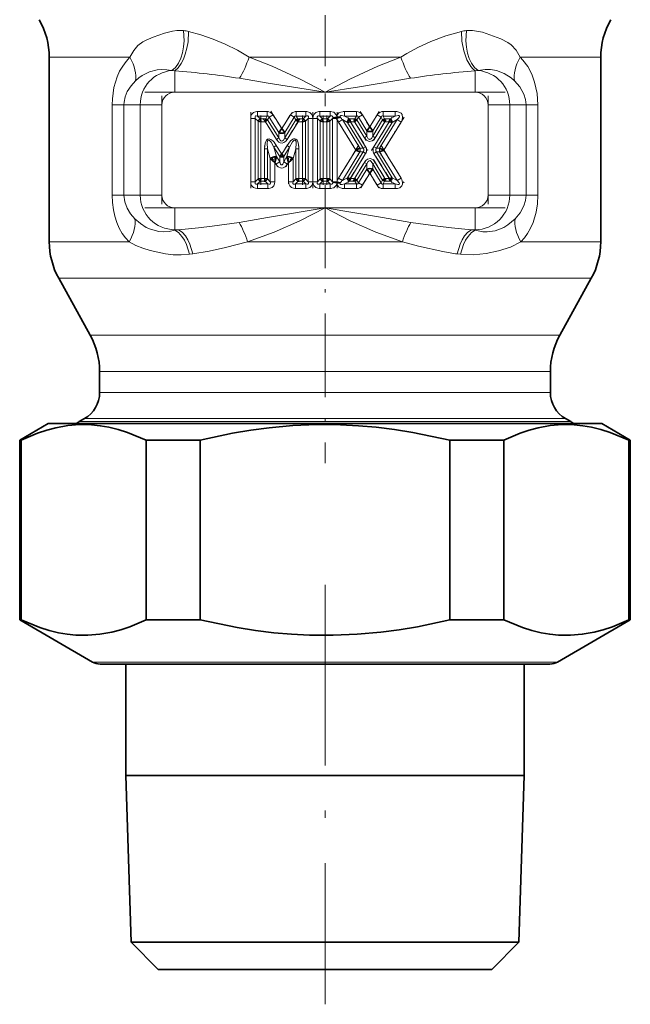
# Model space of a CAD drawing. Extents: x 132 to 288, y 71 to 223.
# Drawn here: x 190 to 230, y 71 to 137 of the extents above; entities that cross this region are included whole.
import ezdxf

# ---------------------------------------------------------------- set-up
doc = ezdxf.new("R2010")
doc.units = 0
doc.linetypes.add('DASHDOT', pattern=[18.5, 12, -3, 0.5, -3])

msp = doc.modelspace()

# ---------------------------------------------------------------- linework, layer by layer
at = {"color": 7, "linetype": 'DASHDOT', "lineweight": 13, "ltscale": 0.281731}
msp.add_line((210, 142.404129), (210, 131.134872), dxfattribs=at)
at = {"color": 7, "lineweight": 13}
for p, q in [((191.649994, 134.395782), (197.018814, 134.395782)), ((204.946823, 134.395782), (215.053177, 134.395782)), ((222.981155, 134.395782), (226.103638, 134.395782)), ((226.103638, 134.395782), (228.350006, 134.395782)), ((200, 132.074478), (200, 133.49884)), ((220, 132.074478), (220, 133.49884)), ((200, 132.074478), (210, 132.074478)), ((210, 132.074478), (220, 132.074478)), ((195.837158, 131.225464), (195.837158, 125.225464)), ((196.613586, 131.225464), (195.837158, 131.225464)), ((196.613586, 131.225464), (196.613586, 125.225464)), ((197.702103, 131.225464), (196.613586, 131.225464)), ((197.702103, 131.225464), (197.702103, 125.225464)), ((197.702103, 131.225464), (199.150986, 131.225464)), ((199.150986, 131.225464), (199.150986, 125.225464)), ((222.297897, 131.225464), (220.849014, 131.225464)), ((220.849014, 125.225464), (220.849014, 131.225464)), ((222.297897, 131.225464), (223.386414, 131.225464)), ((222.297897, 125.225464), (222.297897, 131.225464)), ((223.386414, 131.225464), (224.162842, 131.225464)), ((223.386414, 125.225464), (223.386414, 131.225464)), ((224.162842, 125.225464), (224.162842, 131.225464)), ((205.516205, 130.789581), (206.154907, 130.789581)), ((205.516205, 130.48317), (205.516205, 130.789581)), ((205.516205, 130.48317), (206.154907, 130.48317)), ((205.698959, 130.3004), (205.516205, 130.48317)), ((206.053406, 130.3004), (206.154907, 130.48317)), ((206.154907, 130.48317), (206.154907, 130.789581)), ((206.183472, 130.22818), (206.284958, 130.410934)), ((206.284958, 130.410934), (206.545074, 130.572906)), ((206.284958, 130.410934), (206.925613, 129.382111)), ((206.545074, 130.572906), (207.120697, 129.648514)), ((207.120697, 129.648514), (207.696304, 130.572906)), ((207.315781, 129.382111), (207.956421, 130.410934)), ((207.956421, 130.410934), (207.696304, 130.572906)), ((208.057907, 130.22818), (207.956421, 130.410934)), ((208.086472, 130.789581), (208.725174, 130.789581)), ((208.086472, 130.48317), (208.086472, 130.789581)), ((208.086472, 130.48317), (208.725174, 130.48317)), ((208.187973, 130.3004), (208.086472, 130.48317)), ((208.542419, 130.3004), (208.725174, 130.48317)), ((208.725174, 130.48317), (208.725174, 130.789581)), ((209.65741, 130.789581), (210.34259, 130.789581)), ((209.65741, 130.48317), (209.65741, 130.789581)), ((209.65741, 130.48317), (210.34259, 130.48317)), ((209.840179, 130.3004), (209.65741, 130.48317)), ((210.159821, 130.3004), (210.34259, 130.48317)), ((210.34259, 130.48317), (210.34259, 130.789581)), ((210.496414, 130.331619), (210.511566, 130.384323)), ((210.513657, 130.384369), (210.51149, 130.383972)), ((210.792923, 130.435638), (210.513657, 130.384369)), ((210.792786, 130.436371), (211.01265, 130.430023)), ((210.792786, 130.402466), (210.825745, 130.405869)), ((210.8022, 130.333115), (211.041275, 130.381317)), ((211.041275, 130.381317), (211.01265, 130.430023)), ((211.295258, 130.789581), (212.098038, 130.789581)), ((211.295258, 130.48317), (211.295258, 130.789581)), ((211.295258, 130.48317), (212.098038, 130.48317)), ((211.620972, 130.3004), (211.295258, 130.48317)), ((211.995483, 130.3004), (212.098038, 130.48317)), ((212.098038, 130.48317), (212.098038, 130.789581)), ((212.126251, 130.22702), (212.228806, 130.40979)), ((212.228806, 130.40979), (212.490326, 130.569458)), ((212.228806, 130.40979), (212.785339, 129.498215)), ((212.490326, 130.569458), (212.981476, 129.764984)), ((213.472626, 130.569458), (212.981476, 129.764984)), ((213.734161, 130.40979), (213.177628, 129.498215)), ((213.472626, 130.569458), (213.734161, 130.40979)), ((213.836716, 130.22702), (213.734161, 130.40979)), ((213.864929, 130.789581), (214.667694, 130.789581)), ((213.864929, 130.48317), (213.864929, 130.789581)), ((213.864929, 130.48317), (214.667694, 130.48317)), ((213.967484, 130.3004), (213.864929, 130.48317)), ((214.34198, 130.3004), (214.667694, 130.48317)), ((214.667694, 130.48317), (214.667694, 130.789581)), ((205.05658, 126.120972), (205.05658, 130.329956)), ((205.362991, 130.329956), (205.05658, 130.329956)), ((205.362991, 126.120972), (205.362991, 130.329956)), ((205.545761, 130.147186), (205.362991, 130.329956)), ((205.545761, 126.303741), (205.545761, 130.147186)), ((205.698959, 130.3004), (206.053406, 130.3004)), ((205.737274, 130.108887), (206.032135, 130.108887)), ((205.737274, 126.342041), (205.737274, 130.108887)), ((206.032135, 130.108887), (206.763031, 128.93512)), ((206.183472, 130.22818), (206.925613, 129.036346)), ((208.057907, 130.22818), (207.315781, 129.036346)), ((208.209244, 130.108887), (207.478348, 128.93512)), ((208.187973, 130.3004), (208.542419, 130.3004)), ((208.209244, 130.108887), (208.50412, 130.108887)), ((208.50412, 126.342041), (208.50412, 130.108887)), ((208.695618, 130.147186), (208.878387, 130.329956)), ((208.695618, 126.303741), (208.695618, 130.147186)), ((208.878387, 130.329956), (209.184814, 130.329956)), ((208.878387, 130.329956), (208.878387, 126.120972)), ((209.184814, 130.329956), (209.184814, 126.120972)), ((209.197784, 130.329956), (209.197784, 126.120972)), ((209.197784, 130.329956), (209.504211, 130.329956)), ((209.504211, 130.329956), (209.504211, 126.120972)), ((209.686966, 130.147186), (209.504211, 130.329956)), ((209.686966, 126.303741), (209.686966, 130.147186)), ((209.840179, 130.3004), (210.159821, 130.3004)), ((209.878479, 126.342041), (209.878479, 130.108887)), ((209.878479, 130.108887), (210.121521, 130.108887)), ((210.121521, 126.342041), (210.121521, 130.108887)), ((210.313034, 130.147186), (210.495789, 130.329956)), ((210.313034, 126.303741), (210.313034, 130.147186)), ((210.495789, 126.120972), (210.495789, 130.329956)), ((210.496414, 130.331619), (210.504456, 130.333115)), ((210.802505, 130.331619), (210.496414, 130.331619)), ((210.8022, 130.333435), (210.496475, 130.331787)), ((210.80278, 130.330292), (210.8022, 130.333115)), ((210.802216, 126.12088), (210.802216, 130.330231)), ((210.902969, 130.090454), (211.16449, 130.250122)), ((210.902969, 130.090454), (212.04158, 128.225464)), ((211.490219, 130.067352), (211.16449, 130.250122)), ((211.16449, 130.250122), (212.327484, 128.345215)), ((211.490219, 130.067352), (212.541611, 128.345215)), ((211.620972, 130.3004), (211.995483, 130.3004)), ((211.68924, 130.108887), (211.973984, 130.108887)), ((211.68924, 130.108887), (212.705063, 128.445007)), ((211.973984, 130.108887), (212.621872, 129.047684)), ((212.126251, 130.22702), (212.785339, 129.147476)), ((213.177628, 129.147476), (213.836716, 130.22702)), ((214.273727, 130.108887), (213.257889, 128.445007)), ((213.34108, 129.047684), (213.988968, 130.108887)), ((214.472748, 130.067352), (213.421356, 128.345215)), ((214.798462, 130.250122), (213.635483, 128.345215)), ((215.059998, 130.090454), (213.921387, 128.225464)), ((214.34198, 130.3004), (213.967484, 130.3004)), ((214.273727, 130.108887), (213.988968, 130.108887)), ((214.472748, 130.067352), (214.798462, 130.250122)), ((214.798462, 130.250122), (215.059998, 130.090454)), ((206.925613, 129.036346), (206.763031, 128.93512)), ((206.925613, 129.036346), (206.925613, 129.382111)), ((207.315781, 129.036346), (207.315781, 129.382111)), ((207.315781, 129.036346), (207.478348, 128.93512)), ((212.785339, 129.147476), (212.621872, 129.047684)), ((212.785339, 129.147476), (212.785339, 129.498215)), ((213.177628, 129.147476), (213.177628, 129.498215)), ((213.177628, 129.147476), (213.34108, 129.047684)), ((206.59671, 128.425171), (206.759277, 128.526413)), ((206.990631, 127.792564), (206.59671, 128.425171)), ((206.59671, 128.425171), (206.77948, 127.785904)), ((207.120697, 127.946007), (206.759277, 128.526413)), ((207.120697, 127.946007), (207.482101, 128.526413)), ((207.250748, 127.792564), (207.644669, 128.425171)), ((207.644669, 128.425171), (207.461899, 127.785904)), ((207.644669, 128.425171), (207.482101, 128.526413)), ((212.541611, 128.345215), (212.705063, 128.445007)), ((213.421356, 128.345215), (213.257889, 128.445007)), ((205.980301, 126.342041), (205.980301, 128.303696)), ((206.171814, 128.303696), (205.980301, 128.303696)), ((206.171814, 128.303696), (206.354584, 127.664429)), ((206.171814, 126.303741), (206.171814, 128.303696)), ((206.990631, 127.4468), (206.77948, 127.785904)), ((206.990631, 127.792564), (206.990631, 127.4468)), ((207.250748, 127.792564), (207.250748, 127.4468)), ((207.461899, 127.785904), (207.250748, 127.4468)), ((208.069565, 128.303696), (207.886795, 127.664429)), ((208.069565, 126.303741), (208.069565, 128.303696)), ((208.069565, 128.303696), (208.261078, 128.303696)), ((208.261078, 126.342041), (208.261078, 128.303696)), ((212.04158, 128.225464), (210.902969, 126.360474)), ((212.327484, 128.105713), (211.16449, 126.200806)), ((211.490219, 126.383575), (212.541611, 128.105713)), ((211.68924, 126.342041), (212.705063, 128.00592)), ((212.541611, 128.345215), (212.327484, 128.345215)), ((212.541611, 128.105713), (212.327484, 128.105713)), ((212.541611, 128.105713), (212.705063, 128.00592)), ((213.421356, 128.105713), (213.257889, 128.00592)), ((214.273727, 126.342041), (213.257889, 128.00592)), ((213.421356, 128.345215), (213.635483, 128.345215)), ((213.421356, 128.105713), (213.635483, 128.105713)), ((214.472748, 126.383575), (213.421356, 128.105713)), ((213.635483, 128.105713), (214.798462, 126.200806)), ((213.921387, 128.225464), (215.059998, 126.360474)), ((206.354584, 127.664429), (206.354584, 126.120972)), ((206.73053, 127.284828), (206.660995, 127.396484)), ((206.660995, 127.396484), (206.660995, 126.120972)), ((206.990631, 127.4468), (206.73053, 127.284828)), ((207.250748, 127.4468), (207.510864, 127.284828)), ((207.580383, 127.396484), (207.510864, 127.284828)), ((207.580383, 126.120972), (207.580383, 127.396484)), ((207.886795, 126.120972), (207.886795, 127.664429)), ((211.973984, 126.342041), (212.621872, 127.403244)), ((212.126251, 126.223907), (212.785339, 127.303452)), ((212.785339, 127.303452), (212.621872, 127.403244)), ((212.785339, 127.303452), (212.785339, 126.952713)), ((213.177628, 127.303452), (213.34108, 127.403244)), ((213.177628, 127.303452), (213.836716, 126.223907)), ((213.177628, 127.303452), (213.177628, 126.952713)), ((213.34108, 127.403244), (213.988968, 126.342041)), ((212.785339, 126.952713), (212.228806, 126.041138)), ((212.981476, 126.685951), (212.490326, 125.88147)), ((212.981476, 126.685951), (213.472626, 125.88147)), ((213.177628, 126.952713), (213.734161, 126.041138)), ((205.362991, 126.120972), (205.05658, 126.120972)), ((205.545761, 126.303741), (205.362991, 126.120972)), ((205.698959, 126.150528), (205.516205, 125.967766)), ((205.516205, 125.967766), (205.516205, 125.661346)), ((206.20137, 125.967766), (205.516205, 125.967766)), ((206.0186, 126.150528), (205.698959, 126.150528)), ((205.980301, 126.342041), (205.737274, 126.342041)), ((206.0186, 126.150528), (206.20137, 125.967766)), ((206.171814, 126.303741), (206.354584, 126.120972)), ((206.20137, 125.967766), (206.20137, 125.661346)), ((206.354584, 126.120972), (206.660995, 126.120972)), ((207.886795, 126.120972), (207.580383, 126.120972)), ((208.069565, 126.303741), (207.886795, 126.120972)), ((208.222778, 126.150528), (208.040009, 125.967766)), ((208.040009, 125.967766), (208.040009, 125.661346)), ((208.725174, 125.967766), (208.040009, 125.967766)), ((208.542419, 126.150528), (208.222778, 126.150528)), ((208.50412, 126.342041), (208.261078, 126.342041)), ((208.542419, 126.150528), (208.725174, 125.967766)), ((208.695618, 126.303741), (208.878387, 126.120972)), ((208.725174, 125.967766), (208.725174, 125.661346)), ((208.878387, 126.120972), (209.184814, 126.120972)), ((209.504211, 126.120972), (209.197784, 126.120972)), ((209.686966, 126.303741), (209.504211, 126.120972)), ((209.840179, 126.150528), (209.65741, 125.967766)), ((209.65741, 125.967766), (209.65741, 125.661346)), ((210.34259, 125.967766), (209.65741, 125.967766)), ((209.840179, 126.150528), (210.159821, 126.150528)), ((209.878479, 126.342041), (210.121521, 126.342041)), ((210.159821, 126.150528), (210.34259, 125.967766)), ((210.313034, 126.303741), (210.495789, 126.120972)), ((210.34259, 125.967766), (210.34259, 125.661346)), ((210.511566, 126.066597), (210.496414, 126.119301)), ((210.496414, 126.119301), (210.504471, 126.117805)), ((210.802521, 126.119301), (210.496414, 126.119301)), ((210.8022, 126.117493), (210.496475, 126.119133)), ((210.513657, 126.066559), (210.51149, 126.066956)), ((210.792923, 126.015282), (210.513657, 126.066559)), ((210.792786, 126.048462), (210.825745, 126.045067)), ((210.792786, 126.014565), (211.01265, 126.020905)), ((210.8022, 126.117805), (210.802826, 126.120819)), ((210.8022, 126.117813), (211.041275, 126.069618)), ((210.902969, 126.360474), (211.16449, 126.200806)), ((211.01265, 126.020905), (211.041275, 126.069618)), ((211.490219, 126.383575), (211.16449, 126.200806)), ((211.620972, 126.150528), (211.295258, 125.967766)), ((211.295258, 125.661346), (211.295258, 125.967766)), ((211.295258, 125.967766), (212.098038, 125.967766)), ((211.620972, 126.150528), (211.995483, 126.150528)), ((211.68924, 126.342041), (211.973984, 126.342041)), ((211.995483, 126.150528), (212.098038, 125.967766)), ((212.098038, 125.967766), (212.098038, 125.661346)), ((212.126251, 126.223907), (212.228806, 126.041138)), ((212.228806, 126.041138), (212.490326, 125.88147)), ((213.734161, 126.041138), (213.472626, 125.88147)), ((213.836716, 126.223907), (213.734161, 126.041138)), ((213.967484, 126.150528), (213.864929, 125.967766)), ((213.864929, 125.661346), (213.864929, 125.967766)), ((213.864929, 125.967766), (214.667694, 125.967766)), ((214.34198, 126.150528), (213.967484, 126.150528)), ((214.273727, 126.342041), (213.988968, 126.342041)), ((214.34198, 126.150528), (214.667694, 125.967766)), ((214.472748, 126.383575), (214.798462, 126.200806)), ((214.667694, 125.967766), (214.667694, 125.661346)), ((214.798462, 126.200806), (215.059998, 126.360474)), ((196.613586, 125.225464), (195.837158, 125.225464)), ((197.702103, 125.225464), (196.613586, 125.225464)), ((197.702103, 125.225464), (199.150986, 125.225464)), ((206.20137, 125.661346), (205.516205, 125.661346)), ((208.725174, 125.661346), (208.040009, 125.661346)), ((210.34259, 125.661346), (209.65741, 125.661346)), ((211.295258, 125.661346), (212.098038, 125.661346)), ((213.864929, 125.661346), (214.667694, 125.661346)), ((222.297897, 125.225464), (220.849014, 125.225464)), ((222.297897, 125.225464), (223.386414, 125.225464)), ((223.386414, 125.225464), (224.162842, 125.225464)), ((210, 124.37645), (200, 124.37645)), ((200, 124.37645), (200, 122.927567)), ((220, 124.37645), (210, 124.37645)), ((220, 124.37645), (220, 122.927567)), ((200, 122.889023), (200.244446, 122.927567)), ((200, 122.927567), (200, 122.889023)), ((200.244446, 122.927567), (200, 122.927567)), ((219.755554, 122.927567), (220, 122.889023)), ((220, 122.927567), (219.755554, 122.927567)), ((220, 122.927567), (220, 122.889023)), ((191.649994, 122.118553), (196.965469, 122.118553)), ((204.846832, 122.118553), (215.153168, 122.118553)), ((223.034531, 122.118553), (226.103638, 122.118553)), ((226.103638, 122.118553), (228.350006, 122.118553)), ((200.973816, 121.288994), (201.195038, 121.316528)), ((218.804962, 121.316528), (219.026184, 121.288994)), ((210.053284, 119.694504), (192.276901, 119.694504)), ((217.588669, 119.694504), (210.053284, 119.694504)), ((227.723099, 119.694504), (217.588669, 119.694504)), ((210.046982, 115.912865), (194.373093, 115.912865)), ((223.713898, 115.912865), (210.046982, 115.912865)), ((225.626907, 115.912865), (223.713898, 115.912865)), ((195, 113.488815), (223.163742, 113.488815)), ((223.163742, 113.488815), (225, 113.488815)), ((195, 112.092606), (223.163742, 112.092606)), ((223.163742, 112.092606), (225, 112.092606)), ((193.649994, 110.158478), (217.000748, 110.158478)), ((194, 110.36055), (224.041321, 110.36055)), ((217.000748, 110.158478), (224.34848, 110.158478)), ((224.041321, 110.36055), (226, 110.36055)), ((224.34848, 110.158478), (226.350006, 110.158478)), ((194.524231, 94.170578), (225.475769, 94.170578))]:
    msp.add_line(p, q, dxfattribs=at)
at = {"color": 7, "lineweight": 35}
for p, q in [((191.649994, 134.395782), (191.649994, 122.118553)), ((228.350006, 134.395782), (228.350006, 122.118553)), ((205.737274, 130.108887), (205.545761, 130.147186)), ((205.737274, 130.108887), (205.698959, 130.3004)), ((206.032135, 130.108887), (206.053406, 130.3004)), ((206.032135, 130.108887), (206.183472, 130.22818)), ((208.209244, 130.108887), (208.057907, 130.22818)), ((208.209244, 130.108887), (208.187973, 130.3004)), ((208.50412, 130.108887), (208.542419, 130.3004)), ((208.50412, 130.108887), (208.695618, 130.147186)), ((209.878479, 130.108887), (209.686966, 130.147186)), ((209.878479, 130.108887), (209.840179, 130.3004)), ((210.121521, 130.108887), (210.159821, 130.3004)), ((210.121521, 130.108887), (210.313034, 130.147186)), ((211.68924, 130.108887), (211.490219, 130.067352)), ((211.68924, 130.108887), (211.620972, 130.3004)), ((211.973984, 130.108887), (211.995483, 130.3004)), ((211.973984, 130.108887), (212.126251, 130.22702)), ((212.981476, 129.764984), (212.785339, 129.498215)), ((212.981476, 129.764984), (213.177628, 129.498215)), ((213.988968, 130.108887), (213.836716, 130.22702)), ((213.988968, 130.108887), (213.967484, 130.3004)), ((214.273727, 130.108887), (214.34198, 130.3004)), ((214.273727, 130.108887), (214.472748, 130.067352)), ((207.120697, 129.648514), (206.925613, 129.382111)), ((207.120697, 129.648514), (207.315781, 129.382111)), ((206.660995, 127.396484), (206.77948, 127.785904)), ((207.120697, 127.946007), (206.990631, 127.792564)), ((207.120697, 127.946007), (207.250748, 127.792564)), ((207.580383, 127.396484), (207.461899, 127.785904)), ((212.04158, 128.225464), (212.327484, 128.345215)), ((212.04158, 128.225464), (212.327484, 128.105713)), ((213.921387, 128.225464), (213.635483, 128.345215)), ((213.921387, 128.225464), (213.635483, 128.105713)), ((206.660995, 127.396484), (206.354584, 127.664429)), ((207.580383, 127.396484), (207.886795, 127.664429)), ((212.981476, 126.685951), (212.785339, 126.952713)), ((212.981476, 126.685951), (213.177628, 126.952713)), ((205.737274, 126.342041), (205.545761, 126.303741)), ((205.737274, 126.342041), (205.698959, 126.150528)), ((205.980301, 126.342041), (206.0186, 126.150528)), ((205.980301, 126.342041), (206.171814, 126.303741)), ((208.261078, 126.342041), (208.069565, 126.303741)), ((208.261078, 126.342041), (208.222778, 126.150528)), ((208.50412, 126.342041), (208.542419, 126.150528)), ((208.50412, 126.342041), (208.695618, 126.303741)), ((209.878479, 126.342041), (209.686966, 126.303741)), ((209.878479, 126.342041), (209.840179, 126.150528)), ((210.121521, 126.342041), (210.313034, 126.303741)), ((210.121521, 126.342041), (210.159821, 126.150528)), ((211.68924, 126.342041), (211.490219, 126.383575)), ((211.68924, 126.342041), (211.620972, 126.150528)), ((211.973984, 126.342041), (211.995483, 126.150528)), ((211.973984, 126.342041), (212.126251, 126.223907)), ((213.988968, 126.342041), (213.836716, 126.223907)), ((213.988968, 126.342041), (213.967484, 126.150528)), ((214.273727, 126.342041), (214.472748, 126.383575)), ((214.273727, 126.342041), (214.34198, 126.150528)), ((194.373093, 115.912865), (192.276901, 119.694504)), ((225.626907, 115.912865), (227.723099, 119.694504)), ((195, 113.488815), (195, 112.092606)), ((225, 113.488815), (225, 112.092606)), ((191.584991, 110.036469), (189.679993, 108.936615)), ((228.415009, 110.036469), (191.584991, 110.036469)), ((194, 110.36055), (193.649994, 110.158478)), ((226, 110.36055), (226.350006, 110.158478)), ((230.320007, 108.936615), (228.415009, 110.036469)), ((189.679993, 108.936615), (189.785934, 108.936615)), ((189.679993, 96.967407), (189.679993, 108.936615)), ((189.785934, 108.936615), (189.785934, 96.967407)), ((198.098373, 96.967407), (198.098373, 108.936615)), ((198.098373, 108.936615), (201.687561, 108.936615)), ((201.687561, 108.936615), (201.687561, 96.967407)), ((218.312439, 96.967407), (218.312439, 108.936615)), ((218.312439, 108.936615), (221.901627, 108.936615)), ((221.901627, 108.936615), (221.901627, 96.967407)), ((230.214066, 108.936615), (230.320007, 108.936615)), ((230.214066, 96.967407), (230.214066, 108.936615)), ((230.320007, 96.967407), (230.320007, 108.936615)), ((189.785934, 96.967407), (189.679993, 96.967407)), ((194.524231, 94.170578), (189.679993, 96.967407)), ((201.687561, 96.967407), (198.098373, 96.967407)), ((221.901627, 96.967407), (218.312439, 96.967407)), ((230.320007, 96.967407), (225.475769, 94.170578)), ((230.320007, 96.967407), (230.214066, 96.967407)), ((224.967758, 94.034462), (195.032242, 94.034462)), ((196.75, 94.034462), (196.75, 86.626968)), ((223.25, 94.034462), (223.25, 86.626968)), ((203.647614, 86.626968), (196.75, 86.626968)), ((197.095001, 75.525467), (196.75, 86.626968)), ((223.25, 86.626968), (203.647614, 86.626968)), ((222.904999, 75.525467), (223.25, 86.626968)), ((203.813019, 75.525467), (197.095001, 75.525467)), ((198.895004, 73.725464), (197.095001, 75.525467)), ((222.904999, 75.525467), (203.813019, 75.525467)), ((221.104996, 73.725464), (222.904999, 75.525467)), ((204.67598, 73.725464), (198.895004, 73.725464)), ((221.104996, 73.725464), (204.67598, 73.725464))]:
    msp.add_line(p, q, dxfattribs=at)
at = {"color": 7, "linetype": 'DASHDOT', "lineweight": 13}
for p, q in [((198, 132.074478), (222, 132.074478)), ((222, 124.37645), (198, 124.37645)), ((210, 99.295082), (210, 71.400955))]:
    msp.add_line(p, q, dxfattribs=at)
at = {"color": 7, "linetype": 'DASHDOT', "lineweight": 13, "ltscale": 0.180015}
msp.add_line((199.150986, 131.825516), (199.150986, 124.624908), dxfattribs=at)
at = {"color": 7, "linetype": 'DASHDOT', "lineweight": 13, "ltscale": 0.18}
msp.add_line((220.849014, 124.625465), (220.849014, 131.82547), dxfattribs=at)
at = {"color": 7, "linetype": 'DASHDOT', "lineweight": 13, "ltscale": 0.12627}
msp.add_line((205.05658, 125.700073), (205.05658, 130.750854), dxfattribs=at)
at = {"color": 7, "linetype": 'DASHDOT', "lineweight": 13, "ltscale": 0.019161}
for p, q in [((205.452332, 130.789581), (206.218781, 130.789581)), ((208.022598, 130.789581), (208.789047, 130.789581))]:
    msp.add_line(p, q, dxfattribs=at)
at = {"color": 7, "linetype": 'DASHDOT', "lineweight": 13, "ltscale": 0.115304}
for p, q in [((205.737274, 125.919395), (205.737274, 130.53154)), ((208.50412, 125.919395), (208.50412, 130.53154)), ((209.878479, 125.919395), (209.878479, 130.53154)), ((210.121521, 125.919395), (210.121521, 130.53154))]:
    msp.add_line(p, q, dxfattribs=at)
at = {"color": 7, "linetype": 'DASHDOT', "lineweight": 13, "ltscale": 0.043578}
for p, q in [((206.395615, 130.812927), (207.317001, 129.333237)), ((206.924377, 129.333237), (207.845764, 130.812927))]:
    msp.add_line(p, q, dxfattribs=at)
at = {"color": 7, "linetype": 'DASHDOT', "lineweight": 13, "ltscale": 0.126284}
for p, q in [((209.184814, 130.7509), (209.184814, 125.699524)), ((209.197784, 130.7509), (209.197784, 125.699524))]:
    msp.add_line(p, q, dxfattribs=at)
at = {"color": 7, "linetype": 'DASHDOT', "lineweight": 13, "ltscale": 0.020555}
msp.add_line((209.588898, 130.789581), (210.411102, 130.789581), dxfattribs=at)
at = {"color": 7, "linetype": 'DASHDOT', "lineweight": 13, "ltscale": 0.074111}
for p, q in [((210.703232, 130.417618), (212.24794, 127.887466)), ((215.259735, 130.417618), (213.715027, 127.887466))]:
    msp.add_line(p, q, dxfattribs=at)
at = {"color": 7, "linetype": 'DASHDOT', "lineweight": 13, "ltscale": 0.126369}
msp.add_line((210.802216, 125.698074), (210.802216, 130.752853), dxfattribs=at)
at = {"color": 7, "linetype": 'DASHDOT', "lineweight": 13, "ltscale": 0.024083}
for p, q in [((211.214981, 130.789581), (212.178314, 130.789581)), ((213.784653, 130.789581), (214.747986, 130.789581))]:
    msp.add_line(p, q, dxfattribs=at)
at = {"color": 7, "linetype": 'DASHDOT', "lineweight": 13, "ltscale": 0.06415}
for p, q in [((211.523773, 130.379913), (212.86087, 128.189804)), ((213.102081, 128.189804), (214.439194, 130.379913)), ((211.523773, 126.071014), (212.86087, 128.261124)), ((214.439194, 126.071014), (213.102081, 128.261124))]:
    msp.add_line(p, q, dxfattribs=at)
at = {"color": 7, "linetype": 'DASHDOT', "lineweight": 13, "ltscale": 0.039196}
for p, q in [((212.351242, 130.797287), (213.168198, 129.459137)), ((213.611725, 130.797287), (212.794754, 129.459137)), ((213.168198, 126.991791), (212.351242, 125.653641)), ((212.794754, 126.991791), (213.611725, 125.653641))]:
    msp.add_line(p, q, dxfattribs=at)
at = {"color": 7, "linetype": 'DASHDOT', "lineweight": 13, "ltscale": 0.010633}
for p, q in [((205.663513, 130.108887), (206.088852, 130.108887)), ((208.152527, 130.108887), (208.577866, 130.108887))]:
    msp.add_line(p, q, dxfattribs=at)
at = {"color": 7, "linetype": 'DASHDOT', "lineweight": 13, "ltscale": 0.047098}
for p, q in [((205.89563, 130.32811), (206.891449, 128.728897)), ((208.345749, 130.32811), (207.34993, 128.728897))]:
    msp.add_line(p, q, dxfattribs=at)
at = {"color": 7, "linetype": 'DASHDOT', "lineweight": 13, "ltscale": 0.009589}
msp.add_line((209.808212, 130.108887), (210.191788, 130.108887), dxfattribs=at)
at = {"color": 7, "linetype": 'DASHDOT', "lineweight": 13, "ltscale": 0.011235}
for p, q in [((211.583527, 130.108887), (212.032928, 130.108887)), ((213.930023, 130.108887), (214.37944, 130.108887))]:
    msp.add_line(p, q, dxfattribs=at)
at = {"color": 7, "linetype": 'DASHDOT', "lineweight": 13, "ltscale": 0.042881}
for p, q in [((212.740738, 128.852982), (211.84697, 130.31694)), ((213.222214, 128.852982), (214.115997, 130.31694)), ((213.222214, 127.597939), (214.115997, 126.133987))]:
    msp.add_line(p, q, dxfattribs=at)
at = {"color": 7, "linetype": 'DASHDOT', "lineweight": 13, "ltscale": 0.059999}
for p, q in [((205.980301, 126.103745), (205.980301, 128.503693)), ((208.261078, 126.103745), (208.261078, 128.503693))]:
    msp.add_line(p, q, dxfattribs=at)
at = {"color": 7, "linetype": 'DASHDOT', "lineweight": 13, "ltscale": 0.026997}
for p, q in [((207.237106, 127.759048), (206.66629, 128.675751)), ((207.004272, 127.759048), (207.575089, 128.675751))]:
    msp.add_line(p, q, dxfattribs=at)
at = {"color": 7, "linetype": 'DASHDOT', "lineweight": 13, "ltscale": 0.07411}
for p, q in [((212.24794, 128.563461), (210.703232, 126.033318)), ((213.715027, 128.563461), (215.259735, 126.033318))]:
    msp.add_line(p, q, dxfattribs=at)
at = {"color": 7, "linetype": 'DASHDOT', "lineweight": 13, "ltscale": 0.017988}
for p, q in [((206.8349, 127.117218), (206.454575, 127.727997)), ((207.786804, 127.727997), (207.406494, 127.117218))]:
    msp.add_line(p, q, dxfattribs=at)
at = {"color": 7, "linetype": 'DASHDOT', "lineweight": 13, "ltscale": 0.046319}
msp.add_line((206.660995, 127.818825), (206.660995, 125.96608), dxfattribs=at)
at = {"color": 7, "linetype": 'DASHDOT', "lineweight": 13, "ltscale": 0.046304}
msp.add_line((207.580383, 125.966629), (207.580383, 127.818771), dxfattribs=at)
at = {"color": 7, "linetype": 'DASHDOT', "lineweight": 13, "ltscale": 0.04288}
msp.add_line((211.84697, 126.133987), (212.740738, 127.597939), dxfattribs=at)
at = {"color": 7, "linetype": 'DASHDOT', "lineweight": 13, "ltscale": 0.009604}
for p, q in [((206.050613, 126.342041), (205.666443, 126.342041)), ((208.574432, 126.342041), (208.190262, 126.342041)), ((210.191833, 126.342041), (209.807663, 126.342041))]:
    msp.add_line(p, q, dxfattribs=at)
at = {"color": 7, "linetype": 'DASHDOT', "lineweight": 13, "ltscale": 0.463305}
msp.add_line((210, 125.920807), (210, 107.388596), dxfattribs=at)
at = {"color": 7, "linetype": 'DASHDOT', "lineweight": 13, "ltscale": 0.01125}
for p, q in [((212.03299, 126.342041), (211.582977, 126.342041)), ((214.379486, 126.342041), (213.929474, 126.342041))]:
    msp.add_line(p, q, dxfattribs=at)
at = {"color": 7, "linetype": 'DASHDOT', "lineweight": 13, "ltscale": 0.02057}
for p, q in [((206.269943, 125.661346), (205.447128, 125.661346)), ((208.793747, 125.661346), (207.970947, 125.661346)), ((210.411148, 125.661346), (209.588348, 125.661346))]:
    msp.add_line(p, q, dxfattribs=at)
at = {"color": 7, "linetype": 'DASHDOT', "lineweight": 13, "ltscale": 0.024098}
for p, q in [((212.17836, 125.661346), (211.214432, 125.661346)), ((214.748032, 125.661346), (213.784103, 125.661346))]:
    msp.add_line(p, q, dxfattribs=at)
at = {"color": 7, "lineweight": 13}
for points in [[(200.593246, 136.168152), (200.147842, 136.16864), (199.861542, 136.132202), (199.314941, 135.993225), (198.57251, 135.73378), (198.099731, 135.536652), (197.872559, 135.415344), (197.547821, 135.176224), (197.268707, 134.852173), (197.018814, 134.395782)], [(199.807495, 133.515289), (200.044815, 133.710968), (200.246445, 133.999695), (200.396637, 134.326141), (200.509415, 134.689102), (200.585922, 135.083618), (200.622833, 135.488541), (200.593246, 136.168152)], [(200, 133.49884), (200.229767, 133.698639), (200.428009, 133.976578), (200.579102, 134.272842), (200.702438, 134.595047), (200.815399, 135.005081), (200.889572, 135.427933), (200.923492, 136.109802)], [(204.946823, 134.395782), (204.169815, 134.867844), (203.364609, 135.270905), (202.554932, 135.608749), (201.732346, 135.891556), (200.923492, 136.109802)], [(219.076508, 136.109802), (218.050629, 135.822845), (217.039673, 135.446915), (216.231766, 135.078384), (215.44693, 134.646912), (215.053192, 134.395782)], [(220, 133.49884), (219.842834, 133.622345), (219.695572, 133.79097), (219.442795, 134.225113), (219.230408, 134.820587), (219.105988, 135.464447), (219.076508, 136.109802)], [(220.192505, 133.515289), (219.954056, 133.712112), (219.755234, 133.996063), (219.604813, 134.321014), (219.492844, 134.678192), (219.415161, 135.073792), (219.377457, 135.479126), (219.406754, 136.168152)], [(222.981155, 134.395752), (222.720657, 134.867569), (222.388748, 135.231094), (222.172272, 135.387772), (221.703613, 135.624786), (220.979034, 135.894882), (220.475693, 136.055817), (220.212036, 136.118622), (219.816925, 136.171036), (219.406754, 136.168152)], [(197.018799, 134.395782), (196.76152, 134.122894), (196.534103, 133.814896), (196.333481, 133.466278), (196.166565, 133.089355), (195.957169, 132.381561), (195.851654, 131.635574), (195.837158, 131.225464)], [(210, 132.074478), (208.356308, 132.938446), (206.482864, 133.799454), (204.946823, 134.395782)], [(215.053177, 134.395782), (213.517136, 133.799454), (211.643692, 132.938461), (210, 132.074478)], [(224.16301, 131.225464), (224.111313, 131.992844), (223.952194, 132.739258), (223.755234, 133.279205), (223.493881, 133.771698), (223.170242, 134.202393), (222.981339, 134.396042)], [(199.807495, 133.515289), (199.463242, 133.56572), (199.095901, 133.57811), (198.841049, 133.557999), (198.329666, 133.430359), (197.837418, 133.186096), (197.601349, 133.020218), (197.382767, 132.825226)], [(210, 132.074478), (206.209198, 132.679413), (204.319778, 132.996353)], [(215.680222, 132.996353), (212.292877, 132.433228), (210, 132.074478)], [(222.617233, 132.825226), (222.399033, 133.019897), (221.919434, 133.322479), (221.408737, 133.510986), (221.02536, 133.571823), (220.65361, 133.574417), (220.192505, 133.515289)], [(197.382751, 132.825226), (197.089767, 132.494797), (196.844284, 132.112305), (196.701462, 131.773071), (196.623795, 131.411179), (196.613586, 131.225464)], [(223.386414, 131.225464), (223.346497, 131.593964), (223.234131, 131.946411), (222.963562, 132.422821), (222.617249, 132.825226)], [(205.516205, 130.789581), (205.374374, 130.772278), (205.240585, 130.713196), (205.133026, 130.605667), (205.073883, 130.471863), (205.05658, 130.329956)], [(205.516205, 130.48317), (205.427231, 130.502975), (205.3992, 130.500595), (205.374634, 130.491165), (205.348953, 130.459015), (205.343887, 130.436035), (205.346588, 130.387756), (205.362991, 130.329956)], [(206.284958, 130.410934), (206.266022, 130.455811), (206.224289, 130.487228), (206.202911, 130.490799), (206.154907, 130.48317)], [(208.086472, 130.48317), (208.038361, 130.490814), (207.989639, 130.471985), (207.975311, 130.455734), (207.956421, 130.410934)], [(209.184814, 130.329956), (209.167511, 130.471786), (209.108414, 130.605576), (209.0009, 130.71312), (208.867096, 130.772278), (208.725174, 130.789581)], [(208.878387, 130.329956), (208.898193, 130.41893), (208.895828, 130.44696), (208.886383, 130.471527), (208.854248, 130.497192), (208.831253, 130.502274), (208.78299, 130.499573), (208.725174, 130.48317)], [(209.65741, 130.789581), (209.515579, 130.772278), (209.381805, 130.713196), (209.274246, 130.605667), (209.215103, 130.471863), (209.197784, 130.329956)], [(209.65741, 130.48317), (209.568436, 130.502975), (209.540421, 130.500595), (209.515839, 130.491165), (209.490173, 130.459015), (209.485092, 130.436035), (209.487793, 130.387756), (209.504211, 130.329956)], [(210.792786, 130.436371), (210.754471, 130.555359), (210.579697, 130.736008), (210.34259, 130.789581)], [(210.511566, 130.384323), (210.514694, 130.438202), (210.508163, 130.463089), (210.473419, 130.49649), (210.448212, 130.502396), (210.394669, 130.498459), (210.34259, 130.48317)], [(211.295258, 130.789581), (211.043381, 130.751968), (210.927139, 130.692749), (210.836487, 130.594055), (210.792786, 130.436371)], [(211.295258, 130.48317), (211.10318, 130.520889), (211.054169, 130.517685), (211.03212, 130.510696), (211.013519, 130.496933), (211.004211, 130.476837), (211.004959, 130.453415), (211.01265, 130.430023)], [(212.228806, 130.40979), (212.210083, 130.455383), (212.168167, 130.48732), (212.146591, 130.490936), (212.098038, 130.48317)], [(213.864929, 130.48317), (213.816269, 130.490952), (213.767166, 130.471817), (213.752823, 130.455292), (213.734161, 130.40979)], [(215.059998, 130.090454), (215.129837, 130.229889), (215.168427, 130.384689), (215.135208, 130.578751), (215.066345, 130.667923), (214.98056, 130.726212), (214.787155, 130.782166), (214.667694, 130.789581)], [(214.798462, 130.250122), (214.92807, 130.389832), (214.957458, 130.451111), (214.95755, 130.481628), (214.941544, 130.504181), (214.920181, 130.514618), (214.862457, 130.52092), (214.667694, 130.48317)], [(207.315781, 129.036346), (207.23172, 128.883682), (207.16951, 128.832397), (207.099091, 128.822754), (207.070389, 128.833344), (207.019928, 128.872787), (206.925613, 129.036346)], [(213.34108, 129.047684), (213.252808, 128.929794), (213.135849, 128.835861), (212.945389, 128.796234), (212.842712, 128.828049), (212.754105, 128.88736), (212.621872, 129.047684)], [(213.177628, 129.147476), (213.093597, 128.991196), (213.030899, 128.938293), (212.959534, 128.928314), (212.930481, 128.939362), (212.879639, 128.980148), (212.785339, 129.147476)], [(205.980301, 128.303696), (206.018417, 128.683731), (206.099136, 128.877701), (206.169968, 128.945984), (206.292862, 128.968964), (206.395325, 128.930893), (206.518585, 128.836029), (206.607956, 128.739258), (206.759277, 128.526413)], [(206.171814, 128.303696), (206.154724, 128.691513), (206.175171, 128.813126), (206.198563, 128.862762), (206.2164, 128.881165), (206.251343, 128.891937), (206.282654, 128.883987), (206.339371, 128.842361), (206.417496, 128.747574), (206.59671, 128.425171)], [(207.478348, 128.93512), (207.388855, 128.818253), (207.270599, 128.726227), (207.147171, 128.688492), (207.014816, 128.706726), (206.923309, 128.756058), (206.763031, 128.93512)], [(207.482101, 128.526413), (207.713104, 128.82666), (207.861069, 128.939011), (207.910141, 128.959702), (207.998734, 128.970459), (208.062668, 128.950974), (208.137436, 128.884247), (208.198318, 128.766205), (208.237473, 128.613831), (208.261078, 128.303696)], [(207.644669, 128.425171), (207.835205, 128.763443), (207.916824, 128.855896), (207.962952, 128.885696), (207.987823, 128.891815), (208.023163, 128.882446), (208.045502, 128.859039), (208.071671, 128.793747), (208.087891, 128.672058), (208.069565, 128.303696)], [(206.73053, 127.284828), (206.887878, 127.102478), (207.084473, 127.016487), (207.223038, 127.031013), (207.348434, 127.098541), (207.510864, 127.284828)], [(206.990631, 127.4468), (207.048553, 127.288605), (207.07869, 127.24794), (207.097626, 127.233757), (207.135773, 127.23024), (207.155472, 127.241592), (207.187027, 127.278854), (207.250748, 127.4468)], [(212.621872, 127.403244), (212.710159, 127.521126), (212.827103, 127.615059), (213.017563, 127.654701), (213.120239, 127.622879), (213.208862, 127.563568), (213.34108, 127.403244)], [(212.785339, 127.303452), (212.86937, 127.459724), (212.932053, 127.512634), (213.003418, 127.522614), (213.032486, 127.511566), (213.083313, 127.470779), (213.177628, 127.303452)], [(205.05658, 126.120972), (205.073868, 125.979141), (205.132965, 125.84536), (205.240479, 125.737808), (205.374283, 125.678658), (205.516205, 125.661346)], [(205.362991, 126.120972), (205.343185, 126.031998), (205.345551, 126.003975), (205.354996, 125.979401), (205.387131, 125.953735), (205.410126, 125.948654), (205.458389, 125.951355), (205.516205, 125.967766)], [(206.20137, 125.661346), (206.343201, 125.678642), (206.47699, 125.73774), (206.584534, 125.845261), (206.643692, 125.979065), (206.660995, 126.120972)], [(206.20137, 125.967766), (206.290344, 125.94796), (206.318375, 125.950325), (206.342941, 125.95977), (206.368607, 125.991913), (206.373688, 126.014893), (206.370987, 126.063164), (206.354584, 126.120972)], [(207.580383, 126.120972), (207.597672, 125.979141), (207.656769, 125.84536), (207.764297, 125.737808), (207.898102, 125.678658), (208.040009, 125.661346)], [(207.886795, 126.120972), (207.866989, 126.031998), (207.86937, 126.003975), (207.878799, 125.979401), (207.91095, 125.953735), (207.933929, 125.948654), (207.982193, 125.951355), (208.040009, 125.967766)], [(208.725174, 125.661346), (208.867004, 125.678642), (209.000793, 125.73774), (209.108353, 125.845261), (209.167496, 125.979065), (209.184814, 126.120972)], [(208.725174, 125.967766), (208.814148, 125.94796), (208.842178, 125.950325), (208.866745, 125.95977), (208.892426, 125.991913), (208.897491, 126.014893), (208.894791, 126.063164), (208.878387, 126.120972)], [(209.197784, 126.120972), (209.215088, 125.979141), (209.274185, 125.84536), (209.381699, 125.737808), (209.515503, 125.678658), (209.65741, 125.661346)], [(209.504211, 126.120972), (209.484406, 126.031998), (209.486771, 126.003975), (209.496216, 125.979401), (209.528351, 125.953735), (209.551331, 125.948654), (209.599609, 125.951355), (209.65741, 125.967766)], [(210.34259, 125.967766), (210.414917, 125.94915), (210.450928, 125.948822), (210.487473, 125.962067), (210.509003, 125.989876), (210.515549, 126.023254), (210.511566, 126.066597)], [(210.34259, 125.661346), (210.578613, 125.714355), (210.754471, 125.895538), (210.792786, 126.014565)], [(210.792786, 126.014565), (210.821503, 125.885643), (210.901962, 125.778175), (210.977478, 125.727203), (211.14563, 125.673241), (211.295258, 125.661346)], [(211.01265, 126.020905), (211.003769, 125.988869), (211.004486, 125.97332), (211.01738, 125.950195), (211.032074, 125.940414), (211.068954, 125.931107), (211.145447, 125.933632), (211.295258, 125.967766)], [(212.098038, 125.967766), (212.146698, 125.959976), (212.195801, 125.979111), (212.210129, 125.995636), (212.228806, 126.041138)], [(213.734161, 126.041138), (213.752869, 125.995552), (213.794785, 125.963608), (213.81636, 125.959984), (213.864929, 125.967766)], [(214.667694, 125.661346), (214.823105, 125.674393), (214.975327, 125.722122), (215.123657, 125.851593), (215.163879, 125.956833), (215.168945, 126.060425), (215.115906, 126.254669), (215.059998, 126.360474)], [(214.667694, 125.967766), (214.854477, 125.929947), (214.922089, 125.936798), (214.948181, 125.952621), (214.959091, 125.978027), (214.956879, 126.001701), (214.932175, 126.054253), (214.798462, 126.200806)], [(195.837158, 125.225464), (195.858002, 124.735107), (195.922501, 124.246796), (196.017593, 123.821991), (196.147858, 123.414902), (196.311111, 123.035233), (196.50856, 122.683502), (196.723114, 122.384964), (196.965469, 122.118553)], [(196.613586, 125.225464), (196.671829, 124.779556), (196.83168, 124.36171), (197.065613, 123.985474), (197.346008, 123.658173)], [(222.653992, 123.658173), (222.985046, 124.055939), (223.242172, 124.522873), (223.348648, 124.866776), (223.386414, 125.225464)], [(223.034531, 122.118553), (223.274994, 122.382523), (223.487961, 122.67775), (223.686203, 123.029465), (223.85025, 123.409828), (224.046539, 124.088577), (224.134399, 124.654282), (224.162842, 125.225464)], [(204.279678, 123.414169), (206.182236, 123.747986), (210, 124.37645)], [(204.846832, 122.118553), (206.610474, 122.757233), (208.335602, 123.50853), (210, 124.37645)], [(210, 124.37645), (211.664505, 123.508484), (213.389282, 122.757324), (215.153168, 122.118553)], [(210, 124.37645), (213.817642, 123.748016), (215.720322, 123.414169)], [(197.346008, 123.658173), (197.711777, 123.336258), (198.104538, 123.081085), (198.379181, 122.952003), (198.940857, 122.802788), (199.222839, 122.78196), (199.622726, 122.807831), (200, 122.889023)], [(200.244446, 122.927567), (201.585892, 123.046791), (202.483566, 123.154144), (204.279678, 123.414169)], [(215.720322, 123.414169), (217.516464, 123.154144), (218.414124, 123.046799), (219.755554, 122.927567)], [(220, 122.889023), (220.51297, 122.791977), (220.787903, 122.782104), (221.332367, 122.856766), (221.894028, 123.080246), (222.160538, 123.243607), (222.653992, 123.658173)], [(200, 122.889023), (200.249725, 122.729706), (200.474457, 122.483963), (200.639893, 122.224838), (200.779007, 121.932907), (200.973816, 121.288994)], [(200.244446, 122.927567), (200.4897, 122.765594), (200.706833, 122.520699), (200.867828, 122.261421), (201.002106, 121.972412), (201.195038, 121.316528)], [(219.755554, 122.927567), (219.511307, 122.76651), (219.291916, 122.518967), (219.130127, 122.257584), (218.99437, 121.963608), (218.804962, 121.316528)], [(220, 122.889023), (219.750275, 122.729706), (219.525543, 122.483963), (219.360107, 122.224838), (219.220993, 121.932907), (219.026184, 121.288994)], [(196.965469, 122.118553), (197.402298, 121.881882), (197.869888, 121.688103), (198.357529, 121.534859), (199.376984, 121.323166), (199.90213, 121.263031), (200.434433, 121.248299), (200.973816, 121.288994)], [(201.195038, 121.316528), (202.284546, 121.491653), (203.374466, 121.734367), (204.846832, 122.118546)], [(215.153168, 122.118546), (216.23111, 121.833984), (217.838898, 121.467911)], [(219.026184, 121.288994), (219.888397, 121.25132), (220.73436, 121.340729), (221.54895, 121.510048), (222.3349, 121.766479), (223.034531, 122.118553)]]:
    msp.add_lwpolyline(points, dxfattribs=at)
at = {"color": 7, "lineweight": 35}
for points in [[(198.098373, 108.936615), (196.862671, 109.444534), (196.240036, 109.639214), (195.623077, 109.788605), (195.040482, 109.888275), (194.46048, 109.946426), (193.668976, 109.958496), (192.876419, 109.892639), (192.079391, 109.749191), (191.476608, 109.591042), (190.868011, 109.389961), (189.785934, 108.936615)], [(218.312439, 108.936615), (215.841034, 109.444534), (214.621521, 109.63562), (213.412933, 109.783302), (212.222046, 109.886543), (211.036652, 109.946426), (209.453629, 109.958496), (207.86853, 109.892639), (206.27446, 109.749191), (205.068909, 109.591042), (203.8517, 109.389961), (201.687561, 108.936615)], [(230.214066, 108.936615), (228.978363, 109.444534), (228.355728, 109.639214), (227.738754, 109.788605), (227.156158, 109.888275), (226.576172, 109.946426), (225.784653, 109.958496), (224.992111, 109.892639), (224.195068, 109.749191), (223.5923, 109.591042), (222.983688, 109.389961), (221.901627, 108.936615)], [(189.785934, 96.967407), (191.021637, 96.459488), (191.644272, 96.264801), (192.261246, 96.11541), (192.843842, 96.015732), (193.423828, 95.957596), (194.215347, 95.945518), (195.007889, 96.011368), (195.804932, 96.154823), (196.4077, 96.312973), (197.016312, 96.514053), (198.098373, 96.967407)], [(201.687561, 96.967407), (204.158966, 96.459488), (205.378479, 96.268387), (206.587067, 96.120712), (207.777954, 96.017471), (208.963348, 95.957596), (210.546371, 95.945518), (212.13147, 96.011368), (213.72554, 96.154823), (214.931091, 96.312973), (216.1483, 96.514053), (218.312439, 96.967407)], [(221.901627, 96.967407), (223.137329, 96.459488), (223.759964, 96.264801), (224.376923, 96.11541), (224.959518, 96.015732), (225.53952, 95.957596), (226.331024, 95.945518), (227.123581, 96.011368), (227.920609, 96.154823), (228.523392, 96.312973), (229.131989, 96.514053), (230.214066, 96.967407)]]:
    msp.add_lwpolyline(points, dxfattribs=at)
for centre, radius, start, end in [((186.649994, 134.395782), 5, 359.999999, 30.000001), ((233.350006, 134.395782), 5, 149.999997, 179.999995), ((196.649994, 122.118553), 5, 179.999995, 208.999995), ((223.350006, 122.118553), 4.999999, 331, 0.000001), ((190, 113.488815), 5, 360, 29), ((230, 113.488815), 5, 151.000005, 179.999995), ((193, 112.092606), 2, 299.999998, 0), ((227, 112.092606), 2, 180.000005, 239.999997), ((194.400009, 108.859428), 1.500013, 120.000044, 128.308546), ((225.599991, 108.859428), 1.500013, 51.691462, 59.999961), ((195.032242, 95.050461), 1.016, 239.999997, 269.999997), ((224.967758, 95.050461), 1.016, 269.999997, 299.999998)]:
    msp.add_arc(centre, radius, start, end, dxfattribs=at)
at = {"color": 7, "lineweight": 13}
for centre, radius, start, end in [((200.403, 134.131042), 2.046015, 75.262886, 84.664716), ((219.597015, 134.13092), 2.046144, 95.335398, 104.736566), ((200, 131.225464), 2.297898, 94.805737, 180.000005), ((199.728516, 131.460068), 2.05674, 82.415159, 87.799643), ((195.649475, 77.238274), 56.428646, 81.161376, 85.57822), ((224.346298, 77.274544), 56.392156, 94.420337, 98.840043), ((220.271484, 131.460098), 2.05671, 92.200403, 97.584914), ((220, 131.225464), 2.297898, 360, 85.194309), ((200, 131.225464), 0.84901, 90.000003, 179.999995), ((220, 131.225464), 0.84901, 360, 90.000003), ((206.159607, 130.338425), 0.451026, 31.312961, 90.597221), ((208.081772, 130.338425), 0.451026, 89.402839, 148.687098), ((211.112885, 126.53186), 3.850108, 91.065908, 99.093641), ((210.417191, 133.972595), 3.589703, 271.541592, 276.00581), ((210.411545, 134.354691), 3.970462, 275.987977, 278.707724), ((211.739258, 130.916809), 0.879985, 217.495001, 229.234416), ((212.102844, 130.338516), 0.450935, 30.795107, 90.609836), ((213.860123, 130.338516), 0.450935, 89.390231, 149.204963), ((211.551041, 130.503967), 0.768446, 193.043935, 212.541052), ((212.35675, 128.225464), 0.411507, 327.776544, 32.223603), ((213.606201, 128.225464), 0.411507, 147.776539, 212.223598), ((212.419937, 128.225464), 0.169534, 315.426315, 44.573811), ((213.54303, 128.225464), 0.169534, 135.426313, 224.57381), ((211.112915, 129.919266), 3.850312, 260.906625, 268.933866), ((210.417191, 122.478287), 3.589743, 83.994204, 88.458367), ((211.551071, 125.94693), 0.768488, 147.458703, 166.943306), ((210.411545, 122.096191), 3.970507, 81.29231, 84.01203), ((211.739166, 125.53421), 0.879852, 130.764504, 142.505654), ((212.102844, 126.112419), 0.450935, 269.390232, 329.204958), ((213.860123, 126.112419), 0.450935, 210.795105, 270.609831), ((200, 125.225464), 2.297898, 180.000005, 269.999997), ((200, 125.225464), 0.84901, 180.000005, 269.999997), ((220, 125.225464), 2.297898, 269.999997, 360), ((220, 125.225464), 0.84901, 269.999997, 0), ((220.679977, 136.421204), 15.220709, 259.242197, 262.923778)]:
    msp.add_arc(centre, radius, start, end, dxfattribs=at)
for centre, major_axis, ratio, start_param, end_param in [((194.813309, 134.395782), (2.327225, -2.07457), 0.554327, 0.31621158, 1.014474825), ((204.32045, 134.394287), (-0.785278, -2.134842), 0.259397, 0.955897513, 1.66662621), ((215.67955, 134.394287), (0.785278, -2.134842), 0.259397, 4.616559097, 5.327287832), ((225.186691, 134.395767), (2.32724, 2.074539), 0.554313, 2.127141222, 2.825387769), ((206.053406, 130.147186), (0.17485, -0.097092), 0.721457, 1.189729356, 1.951863311), ((208.187973, 130.147186), (0.17485, 0.097092), 0.721457, 1.189729356, 1.951863311), ((211.995483, 130.147186), (0.174423, -0.09787), 0.720605, 1.186550251, 1.955042416), ((213.967484, 130.147186), (0.174423, 0.09787), 0.720605, 1.186550251, 1.955042416), ((212.131332, 128.225464), (0, -0.300003), 0.7131, 1.160182559, 1.981410113), ((213.831635, 128.225464), (0, -0.300003), 0.7131, 4.301775213, 5.123002767), ((211.995483, 126.303741), (-0.174423, -0.09787), 0.720605, 1.186550251, 1.955042416), ((213.967484, 126.303741), (-0.174423, 0.09787), 0.720605, 1.186550251, 1.955042416), ((194.743713, 122.120102), (2.370407, 2.043793), 0.550056, 5.279612778, 5.967539778), ((204.28035, 122.120079), (0.66655, -1.904022), 0.265954, 1.477160012, 2.221277569), ((215.71965, 122.120079), (-0.66655, -1.904022), 0.265954, 4.061907469, 4.806025263), ((225.256287, 122.120102), (2.370407, -2.043793), 0.550056, 3.457238433, 4.145164507)]:
    msp.add_ellipse(centre, major_axis=major_axis, ratio=ratio, start_param=start_param, end_param=end_param, dxfattribs=at)
at = {"color": 7, "lineweight": 35}
for centre, major_axis, ratio, start_param, end_param in [((205.698959, 130.147186), (0.141418, 0.141418), 0.6444, 0.998367579, 2.143225075), ((208.542419, 130.147186), (0.141418, -0.141418), 0.6444, 0.998367579, 2.143225075), ((209.840179, 130.147186), (0.141418, 0.141418), 0.6444, 0.998367579, 2.143225075), ((210.159821, 130.147186), (0.141418, -0.141418), 0.6444, 0.998367579, 2.143225075), ((211.620972, 130.147186), (0.09787, 0.174423), 0.503772, 0.839198068, 2.302394586), ((214.34198, 130.147186), (0.09787, -0.174423), 0.503772, 0.839198068, 2.302394586), ((207.120697, 129.503586), (0.300003, 0), 0.533006, 4.00443796, 5.420340058), ((212.981476, 129.617966), (-0.300003, 0), 0.527554, 0.858169121, 2.283423575), ((206.584396, 127.664429), (0.288437, 0.082458), 0.311314, 0.742863719, 2.398728947), ((207.120697, 127.87355), (-0.199997, 0), 0.533006, 0.862845306, 2.278747348), ((207.656982, 127.664429), (0.288437, -0.082458), 0.311314, 0.742863719, 2.398728947), ((212.981476, 126.832962), (0.300003, 0), 0.527554, 0.858169121, 2.283423575), ((205.698959, 126.303741), (-0.141418, 0.141418), 0.6444, 0.998367579, 2.143225075), ((206.0186, 126.303741), (-0.141418, -0.141418), 0.6444, 0.998367579, 2.143225075), ((208.222778, 126.303741), (-0.141418, 0.141418), 0.6444, 0.998367579, 2.143225075), ((208.542419, 126.303741), (-0.141418, -0.141418), 0.6444, 0.998367579, 2.143225075), ((209.840179, 126.303741), (-0.141418, 0.141418), 0.6444, 0.998367579, 2.143225075), ((210.159821, 126.303741), (-0.141418, -0.141418), 0.6444, 0.998367579, 2.143225075), ((211.620972, 126.303741), (-0.09787, 0.174423), 0.503772, 0.839198068, 2.302394586), ((214.34198, 126.303741), (-0.09787, -0.174423), 0.503772, 0.839198068, 2.302394587)]:
    msp.add_ellipse(centre, major_axis=major_axis, ratio=ratio, start_param=start_param, end_param=end_param, dxfattribs=at)

doc.saveas('drawing.dxf')
